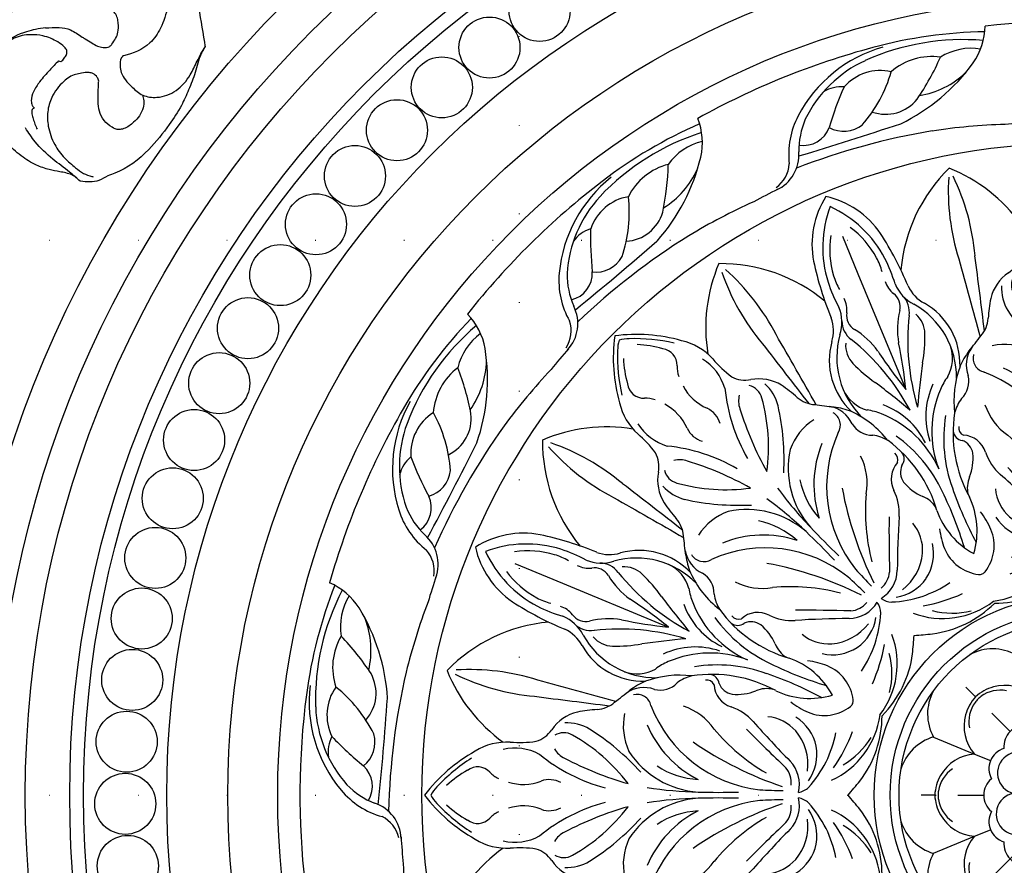
# Model space of a CAD drawing. Units: millimetres. Extents: x 1920 to 9480, y 1895 to 3677.
# Drawn here: x 8030 to 8208, y 2789 to 2941 of the extents above; entities that cross this region are included whole.
import ezdxf
from ezdxf.xclip import XClip

# ---------------------------------------------------------------- set-up
doc = ezdxf.new("R2010")
doc.units = ezdxf.units.MM
doc.header["$XCLIPFRAME"] = 2
doc.linetypes.add('DOT', pattern=[6.35, 0, -6.35])
for name, color, linetype in [('2018-圖筆規範-輪廓線', 8, 'Continuous'), ('A-04.尺寸標註', 4, 'Continuous'), ('H-06.木作(細線)', 8, 'Continuous'), ('H-08.木作(細線)', 8, 'Continuous'), ('格子', 1, 'Continuous')]:
    doc.layers.add(name, color=color, linetype=linetype)
doc.layers.add('logo', color=8, linetype='Continuous', plot=False)
doc.styles.get("Standard").update_dxf_attribs({"font": 'arial.ttf'})
doc.styles.add('新細明體', font='PMingLiU.ttf')
doc.dimstyles.new('6', dxfattribs={"dimtxt": 15, "dimasz": 4.5, "dimexe": 3, "dimexo": 3, "dimgap": 1.8, "dimtad": 2, "dimdec": 0, "dimtxsty": '新細明體', "dimblk": 'ARCHTICK', "dimcen": 5, "dimclrd": 8, "dimclre": 8, "dimclrt": 4, "dimadec": 0, "dimazin": 0, "dimtfac": 1, "dimtdec": 0, "dimtix": 1, "dimtmove": 2, "dimatfit": 3, "dimldrblk": 'OPEN90', "dimfxl": 1.25, "dimlwd": 9, "dimlwe": 9, "dimarcsym": 0})

# ---------------------------------------------------------------- blocks, each defined once
blk = doc.blocks.new('_ArchTick')
at = {"color": 0, "linetype": 'ByBlock', "const_width": 0.15}
blk.add_lwpolyline([(-0.5, -0.5), (0.5, 0.5)], dxfattribs=at)
blk = doc.blocks.new('*D84')
at = {"layer": 'A-04.尺寸標註', "color": 8, "lineweight": 9, "ltscale": 0.6, "transparency": 16777216}
for p in [(8681.76, 3262.94), (7806.34, 2387.53)]:
    blk.add_line(p, (8634.61, 3215.8), dxfattribs=at)
at = {"layer": 'DEFPOINTS', "color": 0, "ltscale": 0.6, "transparency": 16777216}
for p in [(8634.61, 3215.8), (7806.34, 2387.53)]:
    blk.add_point(p, dxfattribs=at)
at = {"layer": 'A-04.尺寸標註', "color": 8, "lineweight": 9, "ltscale": 0.6, "transparency": 16777216, "xscale": 4.5, "yscale": 4.5, "zscale": 4.5}
for p, rotation in [((8634.61, 3215.8), 225.0000000000002), ((7806.34, 2387.53), 45.00000000000025)]:
    blk.add_blockref('_ArchTick', p, dxfattribs=dict(at, rotation=rotation))
at = {"layer": 'A-04.尺寸標註', "color": 4, "ltscale": 0.6, "transparency": 16777216, "insert": (8654.05, 3249.87), "char_height": 15, "attachment_point": 5, "rotation": 45, "style": '新細明體'}
blk.add_mtext('∅1171', dxfattribs=at)
blk = doc.blocks.new('_Open90')
at = {"color": 0, "linetype": 'ByBlock', "lineweight": -2}
for p, q in [((-0.5, 0.5), (0, 0)), ((0, 0), (-1, 0)), ((0, 0), (-0.5, -0.5))]:
    blk.add_line(p, q, dxfattribs=at)
blk = doc.blocks.new('*U30')
at = {"layer": 'H-08.木作(細線)'}
blk.add_circle((0, 0), 5.5, dxfattribs=at)
blk = doc.blocks.new('*U31')
at = {"layer": 'H-08.木作(細線)', "color": 0, "linetype": 'ByBlock', "lineweight": -2, "transparency": 16777216}
for p, rotation in [((91536.34, 81089.72), 30.00000000000001), ((91527.31, 81083.12), 33.75), ((91518.72, 81075.94), 37.49999999999999), ((91510.63, 81068.22), 41.24999999999999), ((91503.05, 81059.98), 45.00000000000002), ((91496.03, 81051.27), 48.75), ((91489.6, 81042.11), 52.50000000000001), ((91483.78, 81032.55), 56.25000000000001), ((91478.59, 81022.64), 59.99999999999999), ((91474.07, 81012.4), 63.75000000000003), ((91470.22, 81001.9), 67.49999999999999), ((91467.07, 80991.16), 71.25000000000001), ((91464.63, 80980.24), 74.99999999999999), ((91462.91, 80969.18), 78.75), ((91461.91, 80958.04), 82.49999999999997), ((91461.65, 80946.85), 86.24999999999999), ((91462.12, 80935.67), 90.00000000000001)]:
    blk.add_blockref('*U30', p, dxfattribs=dict(at, rotation=rotation))
blk = doc.blocks.new('*U28')
at = {"layer": 'H-08.木作(細線)'}
for points in [[(25.95, 11.38, 0.20508), (7.1, 5.79, 0.150833), (2.33, -1.6, 0.150833)], [(22.08, 10.36, 0.173502), (8.07, 4.73, 0.106244), (4.75, -0.26)]]:
    blk.add_lwpolyline(points, format="xyb", dxfattribs=at)
for centre, radius, start, end in [((6.19, -126.3), 139.5, 82.5569, 96.5799), ((-21.82, 12.51), 12.04, 325.2088, 358.8912), ((13.2, -71.39), 84.15, 68.5263, 82.4415), ((23.36, -32.57), 42.96, 62.5756, 91.7027), ((60.04, -38), 62.75, 133.6013, 140.7052), ((13.95, 2.03), 6.1, 62.4648, 98.8973), ((20.62, -0.41), 8.74, 54.7432, 116.1432), ((29.2, -3.89), 11.19, 59.5817, 108.4217), ((-40.43, 26.36), 35.23, 295.9488, 323.9768), ((6.28, 22.06), 24.72, 296.2707, 321.6586), ((2.63, 39.46), 46.64, 303.0835, 313.7268), ((36.55, -4.76), 10.66, 58.5688, 99.1289), ((7.83, 5.08), 4.95, 238.5271, 317.5274), ((15.7, 5.03), 5.36, 217.9881, 286.4607), ((24.56, 6.71), 7.24, 228.1269, 299.1414), ((32.32, 16.22), 15.83, 256.8369, 291.0968), ((-1.89, 1.93), 6.99, 272.4504, 341.6752), ((-2.68, 0.85), 5.58, 282.114, 333.9768), ((-215.23, 562.57), 598.89, 286.6768, 288.5179), ((6.19, -126.3), 121.5, 93.5407, 95.8465), ((0.69, -127.72), 122.74, 99.4021, 111.241), ((-2.92, -114.86), 109.47, 91.71, 98.6414)]:
    blk.add_arc(centre, radius, start, end, dxfattribs=at)
blk = doc.blocks.new('*U29')
at = {"layer": 'H-08.木作(細線)', "color": 0, "linetype": 'ByBlock', "lineweight": -2, "transparency": 16777216}
for p, rotation in [((91578.59, 81062.73), 22.49999999999995), ((91538.95, 81033.34), 44.99999999999996), ((91513.58, 80991.02), 67.49999999999997), ((91506.34, 80942.22), 89.99999999999997), ((91518.33, 80894.35), 112.5)]:
    blk.add_blockref('*U28', p, dxfattribs=dict(at, rotation=rotation))
blk.add_blockref('*U28', (91626.45, 81074.71), dxfattribs=at)
blk = doc.blocks.new('*U32')
at = {"layer": 'H-08.木作(細線)'}
for centre, radius, start, end in [((18.1, 17.57), 29.79, 127.4008, 150.8139), ((-18.1, 17.57), 29.79, 29.1861, 52.5992), ((2.51, 35.14), 5.56, 116.8296, 135.8502), ((-2.51, 35.14), 5.56, 44.1498, 63.1704), ((20.49, 15.59), 32.12, 133.1659, 147.6843), ((-20.49, 15.59), 32.12, 32.3157, 46.8341), ((11.49, 24.85), 18.15, 136.899, 151.6063), ((-11.49, 24.85), 18.15, 28.3937, 43.101), ((1.23, 26.35), 10.8, 147.8587, 182.9504), ((-2.13, 31.66), 2.96, 142.25, 227.3256), ((2.13, 31.66), 2.96, 312.6744, 37.75), ((-1.23, 26.35), 10.8, 357.0496, 32.1413), ((-7.22, 26.05), 4.61, 23.7768, 48.1187), ((7.22, 26.05), 4.61, 131.8813, 156.2232), ((1.03, 25), 9.51, 167.3259, 208.1539), ((-1.03, 25), 9.51, 331.8461, 12.6741), ((-29.77, 24.09), 20.28, 351.5894, 4.8234), ((-11.04, 23.49), 9.1, 339.0204, 16.8544), ((11.04, 23.49), 9.1, 163.1456, 200.9796), ((29.77, 24.09), 20.28, 175.1766, 188.4106), ((-14.59, 22.58), 5.1, 303.3303, 343.4673), ((-31.4, 0.79), 31.09, 14.7086, 39.3706), ((1.62, 18.74), 4.42, 160.3264, 208.2865), ((31.4, 0.79), 31.09, 140.6294, 165.2914), ((-1.62, 18.74), 4.42, 331.7135, 19.6736), ((14.59, 22.58), 5.1, 196.5327, 236.6697), ((-7.28, 11.79), 7.93, 124.656, 166.2119), ((-8.06, 16.15), 3.19, 149.3024, 210.1354), ((-10.51, 14.12), 4.28, 25.9711, 59.3571), ((10.51, 14.12), 4.28, 120.6429, 154.0289), ((8.06, 16.15), 3.19, 329.8646, 30.6976), ((7.28, 11.79), 7.93, 13.7881, 55.344), ((-59.72, -11.88), 59.93, 15.9154, 27.7162), ((59.72, -11.88), 59.93, 152.2838, 164.0846), ((-5, 15.57), 8.03, 177.1842, 210.5241), ((17.76, 30.7), 32.83, 209.4706, 232.8048), ((-17.76, 30.7), 32.83, 307.1952, 330.5294), ((5, 15.57), 8.03, 329.4759, 2.8158), ((14.01, 8.27), 29.49, 169.4306, 176.4212), ((-14.01, 8.27), 29.49, 3.5788, 10.5694), ((26.07, 35.61), 44.99, 212.4129, 227.8512), ((-26.07, 35.61), 44.99, 312.1488, 327.5871), ((-20.75, 10.49), 5.33, 318.8298, 355.9766), ((20.75, 10.49), 5.33, 184.0234, 221.1702), ((-261.34, 196.44), 309.4, 321.5905, 322.2403), ((-12.44, -5.24), 10.65, 64.6925, 102.273), ((12.44, -5.24), 10.65, 77.727, 115.3075), ((261.34, 196.44), 309.4, 217.7597, 218.4095), ((-8.98, -3.4), 12.5, 142.4847, 157.3974), ((-13.96, 1.69), 5.44, 144.4876, 200.5008), ((-15.61, 2.91), 2.54, 164.5164, 257.6791), ((-16.78, -9.23), 16.27, 4.0211, 56.8716), ((16.78, -9.23), 16.27, 123.1284, 175.9789), ((15.61, 2.91), 2.54, 282.3209, 15.4836), ((13.96, 1.69), 5.44, 339.4992, 35.5124), ((8.98, -3.4), 12.5, 22.6026, 37.5153), ((-3.94, -4.74), 17.68, 159.653, 187.1743), ((-24.65, -21.83), 23.82, 6.3181, 69.0968), ((-20.21, -16.86), 19.47, 26.7986, 67.2979), ((-73.51, -9.94), 72.98, 1.4494, 8.6865), ((73.51, -9.94), 72.98, 171.3135, 178.5506), ((24.65, -21.83), 23.82, 110.9032, 173.6819), ((20.21, -16.86), 19.47, 112.7021, 153.2014), ((3.94, -4.74), 17.68, 352.8257, 20.347), ((-23.11, -1.27), 4.19, 313.2968, 14.6784), ((-17.79, -8.89), 14.98, 3.0877, 33.2496), ((17.79, -8.89), 14.98, 146.7504, 176.9123), ((23.11, -1.27), 4.19, 165.3216, 226.7032), ((-14.09, -8.85), 7.64, 143.6101, 165.5829), ((14.09, -8.85), 7.64, 14.4171, 36.3899), ((2.08, -10.59), 23.85, 171.208, 208.7393), ((-5.94, -2.21), 10.58, 197.8399, 235.623), ((5.94, -2.21), 10.58, 304.377, 342.1601), ((-2.08, -10.59), 23.85, 331.2607, 8.792), ((-63.11, -43.84), 64.89, 18.5002, 34.4237), ((-140.76, -11.8), 140.25, 358.5555, 1.5141), ((140.76, -11.8), 140.25, 178.4859, 181.4445), ((63.11, -43.84), 64.89, 145.5763, 161.4998), ((-19.83, -9.96), 1.95, 187.7746, 262.0834), ((-19.28, -9.6), 1.48, 171.9793, 245.5718), ((19.28, -9.6), 1.48, 294.4282, 8.0207), ((19.83, -9.96), 1.95, 277.9166, 352.2254), ((-21.12, -14.66), 2.95, 8.732, 69.8504), ((-20.13, -15.38), 4.44, 17.721, 86.9561), ((-34.92, -38.37), 35.79, 30.2892, 50.0153), ((34.92, -38.37), 35.79, 129.9847, 149.7108), ((20.13, -15.38), 4.44, 93.0439, 162.279), ((21.12, -14.66), 2.95, 110.1496, 171.268), ((-7.21, -11.15), 9.15, 198.3683, 228.709), ((7.21, -11.15), 9.15, 311.291, 341.6317), ((-27.39, -15.1), 9.23, 338.5362, 5.4939), ((27.39, -15.1), 9.23, 174.5061, 201.4638), ((-208.03, -215.9), 279.48, 43.3932, 45.4358), ((208.03, -215.9), 279.48, 134.5642, 136.6068), ((-14.14, -20.46), 5.06, 156.9677, 193.1604), ((-125.7, -145.61), 170.07, 45.3372, 48.6083), ((-130.86, -25.97), 130.06, 1.1392, 2.9804), ((130.86, -25.97), 130.06, 177.0196, 178.8608), ((125.7, -145.61), 170.07, 131.3917, 134.6628), ((14.14, -20.46), 5.06, 346.8396, 23.0323), ((-6.68, -20.02), 7.47, 184.7318, 229.1156), ((6.68, -20.02), 7.47, 310.8844, 355.2682), ((-31.6, -28.2), 14.17, 343.2755, 25.6567), ((31.6, -28.2), 14.17, 154.3433, 196.7245), ((-28.56, -33.91), 14.89, 23.7528, 37.8974), ((-1.93, -20.25), 6.09, 226.1544, 283.6475), ((-2.3, -20.81), 4.06, 229.4295, 276.7272), ((1.93, -20.25), 6.09, 256.3525, 313.8456), ((2.3, -20.81), 4.06, 263.2728, 310.5705), ((28.56, -33.91), 14.89, 142.1026, 156.2472), ((-7.15, -21.43), 8.1, 211.8855, 258.17), ((-5.5, -18.38), 9.49, 230.2117, 276.9702), ((-3.9, -25.61), 3.45, 316.458, 350.5851), ((3.9, -25.61), 3.45, 189.4149, 223.542), ((5.5, -18.38), 9.49, 263.0298, 309.7883), ((7.15, -21.43), 8.1, 281.83, 328.1145), ((-22, -30.83), 7.64, 321.8208, 22.4255), ((-15.02, -13.06), 20.2, 280.7248, 312.3714), ((-7.31, -21.51), 7.99, 259.2267, 306.3097), ((15.02, -13.06), 20.2, 227.6286, 259.2752), ((7.31, -21.51), 7.99, 233.6903, 280.7733), ((22, -30.83), 7.64, 157.5745, 218.1792), ((-16.5, -25.83), 15.17, 277.6623, 335.4501), ((-22.8, -6.44), 31.59, 291.0001, 304.4824), ((16.5, -25.83), 15.17, 204.5499, 262.3377), ((22.8, -6.44), 31.59, 235.5176, 248.9999), ((-17.84, -26.99), 14.34, 301.1845, 329.6362), ((-188.3, 186.07), 290.47, 309.7581, 310.4109), ((188.3, 186.07), 290.47, 229.5891, 230.2419), ((17.84, -26.99), 14.34, 210.3638, 238.8155), ((-17.16, -34.49), 1.59, 294.2434, 317.9208), ((-14.36, -21.81), 19.43, 270.1268, 307.4993), ((14.36, -21.81), 19.43, 232.5007, 269.8732), ((17.16, -34.49), 1.59, 222.0792, 245.7566)]:
    blk.add_arc(centre, radius, start, end, dxfattribs=at)
blk = doc.blocks.new('*U23')
at = {"layer": 'H-08.木作(細線)', "color": 0, "linetype": 'ByBlock', "lineweight": -2, "transparency": 16777216}
blk.add_blockref('*U32', (91632.64, 81024.22), dxfattribs=at)
for p, rotation in [((91579.04, 81002.01), 45.00000000000001), ((91556.84, 80948.41), 90), ((91579.04, 80894.81), 135)]:
    blk.add_blockref('*U32', p, dxfattribs=dict(at, rotation=rotation))
blk = doc.blocks.new('*U24')
at = {"layer": 'H-08.木作(細線)'}
for centre, radius, start, end in [((-2.13, -1.69), 8.71, 107.0883, 163.5492), ((2.13, -1.69), 8.71, 16.4508, 72.9117), ((0.48, -7.7), 8.26, 93.3438, 119.1989), ((-0.48, -7.7), 8.26, 60.8011, 86.6562), ((0.23, -7.15), 7.66, 119.5756, 176.1043), ((0.26, -6.11), 6.09, 99.8051, 145.2407), ((-0.17, -3.97), 3.9, 87.5231, 98.9109), ((0.17, -3.97), 3.9, 81.0891, 92.4769), ((-0.26, -6.11), 6.09, 34.7593, 80.1949), ((-0.23, -7.15), 7.66, 3.8957, 60.4244)]:
    blk.add_arc(centre, radius, start, end, dxfattribs=at)
blk = doc.blocks.new('*U25')
at = {"layer": 'H-08.木作(細線)', "color": 0, "linetype": 'ByBlock', "lineweight": -2, "transparency": 16777216}
blk.add_blockref('*U24', (91632.64, 80972.93), dxfattribs=at)
for p, rotation in [((91615.3, 80965.75), 45.00000000000001), ((91649.98, 80965.75), 315), ((91608.12, 80948.41), 90), ((91657.16, 80948.41), 270.0000000000001), ((91615.3, 80931.07), 135), ((91649.98, 80931.07), 225), ((91632.64, 80923.89), 180)]:
    blk.add_blockref('*U24', p, dxfattribs=dict(at, rotation=rotation))
blk = doc.blocks.new('*U26')
at = {"layer": 'H-08.木作(細線)'}
blk.add_lwpolyline([(-9.33, 24.5), (-6.52, 17.69), (2.12, -3.16)], dxfattribs=at)
for centre, radius, start, end in [((1.32, 22.97), 16.13, 147.5472, 190.7608), ((-15.79, 15.88), 16.13, 34.2392, 77.4528), ((8.18, 22.45), 21.04, 159.5531, 197.257), ((-20.27, 10.66), 21.04, 27.743, 65.4469), ((-17.64, 12.78), 16.44, 28.2464, 53.732), ((-52.85, -7.56), 59.98, 22.6176, 32.8355), ((4.83, 22.09), 16.44, 171.268, 196.7536), ((44.11, 32.6), 59.98, 192.1645, 202.3824), ((-12.45, 15.5), 10.58, 13.9133, 28.5976), ((-23.97, 8.92), 25.12, 16.0895, 27.3541), ((12.03, 23.83), 25.12, 197.6459, 208.9105), ((-0.77, 20.34), 10.58, 196.4024, 211.0867), ((2.7, 17.69), 4.53, 197.5446, 231.6274), ((6.78, 18.6), 7.15, 202.4013, 243.1623), ((8.54, 18.27), 6.63, 204.6371, 242.3679), ((-13.03, 11.17), 4.53, 353.3726, 27.4554), ((-1.86, 11.74), 2.97, 346.8141, 53.8714), ((-1.34, 10.84), 4.09, 350.9154, 45.3148), ((-16.56, 8.93), 7.15, 341.8377, 22.5987), ((-5.59, 10.19), 2.97, 171.1286, 238.1859), ((15.09, 7.61), 14.48, 166.2128, 189.2427), ((-3.81, -0.9), 15.05, 359.1818, 60.7139), ((-0.82, 1.36), 12.7, 358.2488, 60.3518), ((-17.56, 7.46), 6.63, 342.6321, 20.3629), ((-5.33, 9.19), 4.09, 179.6852, 234.0846), ((44.21, 5.7), 41.75, 173.8155, 196.7343), ((0.79, 6.8), 4.76, 1.4685, 49.2031), ((-14.66, -4.71), 14.48, 35.7573, 58.7872), ((1.01, 2.12), 12.7, 164.6482, 226.7512), ((4.72, 2.63), 15.05, 164.2861, 225.8182), ((-33.9, -26.66), 41.75, 28.2657, 51.1845), ((-22.94, 6.51), 28.5, 350.1412, 0.837), ((-3.98, 4.83), 4.76, 175.7969, 223.5315), ((65.48, 48.28), 81.61, 213.0724, 219.0787), ((-79.05, -11.58), 81.61, 5.9213, 11.9276), ((3.74, 2.48), 6.79, 330.8859, 19.5272), ((13.01, 21.4), 28.5, 224.163, 234.8588), ((168.69, -21.09), 165.13, 172.0911, 174.8696), ((17.62, -6.89), 10, 142.6221, 158.0191), ((-3.02, -0.32), 6.79, 205.4728, 254.1141), ((-102.98, -133.62), 165.13, 50.1304, 52.9089), ((19.36, -7.99), 13.65, 154.9185, 198.9836), ((25.71, -10.67), 18.93, 156.5689, 200.9329), ((-6.2, -16.75), 10, 66.9809, 82.3779), ((-6.64, -18.76), 13.65, 26.0164, 70.0815), ((-9.25, -25.15), 18.93, 24.0671, 68.4311), ((34.64, -12.03), 25.7, 170.6175, 200.1316), ((-14.6, -32.42), 25.7, 24.8684, 54.3825), ((70.86, -0.43), 63.72, 198.7115, 208.4001), ((-48.41, -49.83), 63.72, 16.5999, 26.2885)]:
    blk.add_arc(centre, radius, start, end, dxfattribs=at)
blk = doc.blocks.new('*U27')
at = {"layer": 'H-08.木作(細線)', "color": 0, "linetype": 'ByBlock', "lineweight": -2, "transparency": 16777216}
blk.add_blockref('*U26', (91600.25, 81024.65), dxfattribs=at)
at = {"layer": 'H-08.木作(細線)', "color": 0, "linetype": 'ByBlock', "lineweight": -2, "transparency": 16777216, "rotation": 45.00000000000003}
blk.add_blockref('*U26', (91555.83, 80979.42), dxfattribs=at)
blk = doc.blocks.new('*U33')
at = {"layer": 'H-08.木作(細線)'}
for centre, radius, start, end in [((36.02, 0.32), 29.37, 134.3584, 174.7639), ((4.55, -5.94), 29.37, 35.6762, 68.1416), ((56.08, 17.26), 40.76, 176.5622, 197.5612), ((-20.47, 2.03), 40.76, 4.9388, 25.9378), ((-5189.83, -663.87), 5252.79, 7.17296, 7.32164), ((0.97, -7.42), 29.37, 156.8584, 189.3238), ((-25.71, -25.25), 29.37, 50.2361, 90.6416), ((5086.77, 1380.27), 5252.79, 195.17836, 195.33729), ((13.02, 15.91), 40.76, 199.0622, 220.0612), ((-51.88, -27.46), 40.76, 27.4388, 48.4378), ((-4572.91, -2620.9), 5252.79, 29.66271, 29.82164), ((4139.17, 3200.33), 5252.79, 217.67836, 217.82704)]:
    blk.add_arc(centre, radius, start, end, dxfattribs=at)
blk = doc.blocks.new('*U34')
at = {"layer": 'H-08.木作(細線)', "color": 0, "linetype": 'ByBlock', "lineweight": -2, "transparency": 16777216}
blk.add_blockref('*U33', (91594.69, 81040.07), dxfattribs=at)
for p, rotation in [((91540.99, 80986.38), 45), ((91540.98, 80910.46), 90.00000000000001)]:
    blk.add_blockref('*U33', p, dxfattribs=dict(at, rotation=rotation))
blk = doc.blocks.new('GR-210401')
at = {"layer": 'H-08.木作(細線)'}
for points in [[(-17.73, 17.73), (-19.44, 19.44)], [(-14.79, 14.79), (-11.49, 11.49)], [(-25.29, 10.48), (-17.89, 7.41)], [(-17.89, 7.41), (-15.01, 6.22)], [(-25.07, 0), (-27.49, 0)], [(-20.92, 0), (-16.25, 0)], [(-17.89, -7.41), (-15.01, -6.22)], [(-25.29, -10.48), (-17.89, -7.41)], [(-14.79, -14.79), (-11.49, -11.49)]]:
    blk.add_lwpolyline(points, dxfattribs=at)
for radius in [201.5, 194.5, 189, 181, 178.5, 163.5, 152.5, 143.5, 117.5, 36, 33.1, 31.5]:
    blk.add_circle((0, 0), radius, dxfattribs=at)
for centre, radius, start, end in [((-8.78, 8.78), 3.83, 84.5607, 185.4393), ((-11.47, 4.75), 3.83, 107.0607, 207.9393), ((-10, 3.98), 3.76, 59.7785, 256.7913), ((-12.42, 0), 3.83, 129.5607, 230.4393), ((-10.22, -3.38), 3.76, 99.7785, 296.7913), ((-11.47, -4.75), 3.83, 152.0607, 252.9393), ((-8.78, -8.78), 3.83, 174.5607, 275.4393)]:
    blk.add_arc(centre, radius, start, end, dxfattribs=at)
for name in ['*U31', '*U29', '*U34', '*U23', '*U27', '*U25']:
    blk.add_blockref(name, (-91632.64, -80948.41), dxfattribs=at)
blk = doc.blocks.new('logo')
at = {"layer": 'logo'}
h = blk.add_hatch(color=256, dxfattribs=at)
edge = h.paths.add_edge_path()
edge.add_ellipse((0, 1), major_axis=(0.323, 0.566), ratio=0.659111, start_angle=263.85756, end_angle=429.82505)
edge.add_arc((0, 1), 0.399, 258.99674, 261.058)
edge.add_ellipse((0, 1), major_axis=(0.314, 0.551), ratio=0.659838, start_angle=263.24299, end_angle=428.51951, ccw=False)
edge.add_arc((0, 0), 0.0433, 263.99618, 282.4455)
edge = h.paths.add_edge_path()
edge.add_ellipse((0, 1), major_axis=(0.314, 0.551), ratio=0.659838, start_angle=70.27444, end_angle=262.83939, ccw=False)
edge.add_arc((0, 1), 0.237, 245.23231, 248.25565, ccw=False)
edge.add_ellipse((0, 1), major_axis=(0.323, 0.566), ratio=0.659111, start_angle=71.19986, end_angle=263.58748)
edge.add_arc((0, 0), 0.0389, 266.46583, 288.3928, ccw=False)
edge = h.paths.add_edge_path(flags=17)
edge.add_line((0, 1), (0, 1))
edge.add_arc((0, 1), 0.399, 261.058, 296.46993, ccw=False)
edge.add_ellipse((0, 1), major_axis=(0.314, 0.551), ratio=0.659838, start_angle=68.51951, end_angle=70.27444)
edge.add_arc((0, 1), 0.237, 248.25565, 287.73285)
edge.add_arc((0, 1), 0.155, 119.27349, 139.70057)
edge.add_arc((0, 1), 0.526, 137.2638, 146.32964)
edge.add_arc((1, 0), 0.794, 150.49544, 153.13315)
edge.add_arc((0, 0), 0.799, 100.81859, 103.20768, ccw=False)
edge.add_arc((0, 1), 0.325, 138.92308, 148.89478, ccw=False)
edge.add_arc((1, 0), 0.758, 124.46569, 138.40018, ccw=False)
edge = h.paths.add_edge_path()
edge.add_arc((0, 1), 0.237, 233.35956, 245.23231)
edge.add_ellipse((0, 1), major_axis=(0.323, 0.566), ratio=0.659111, start_angle=69.82505, end_angle=71.19986, ccw=False)
edge.add_arc((0, 1), 0.399, 251.19228, 258.99674, ccw=False)
h.paths.add_polyline_path([(0, 1, -0.021859), (0, 1, -0.004955), (0, 1, 0.012967), (0, 1, 0.223317), (0, 1, 0.425243), (0, 1, 0.393247), (0, 1, -0.084558), (0, 1, 0.019194), (0, 1, 0.004726), (0, 1, 0.021148), (0, 1, -0.080721), (0, 1, -0.104113), (0, 1, -0.094873), (0, 1, -0.207877), (0, 1, -0.223034), (0, 1, -0.16869)], flags=17)
h.paths.add_polyline_path([(0, 1, 0.088592), (0, 1, 0.140724), (0, 1, -0.012272), (0, 1, -0.041532), (0, 1, 0.005558), (0, 1, -0.187874)], flags=17)
h.paths.add_polyline_path([(0, 1, 0.011592), (0, 1, 0.056884), (0, 1, -0.271208), (0, 1, -0.679677), (0, 1, -0.290071), (0, 1, -0.103922), (0, 1, 0.053349), (0, 1, -0.004508), (0, 1, 0.220604), (0, 1, -0.015501), (0, 1, 0.008768), (0, 1, 0.029539), (0, 1, 1.009367)], flags=17)
h.paths.add_polyline_path([(0, 1, -0.008928), (0, 1, -0.347678), (0, 1, 0.00727), (0, 1, -0.035606), (0, 1, 0.01139), (0, 1, 0.012101), (0, 1, 0.461639)], flags=17)
h.paths.add_polyline_path([(0, 1, 0.433181), (0, 1, 0.04486), (0, 1, -0.026783), (0, 1, -0.142026), (0, 1, -0.307429), (0, 1, -0.953401), (0, 1, 0.069613), (0, 1, 0.042891), (0, 1, -0.067719), (0, 1, 0.893379)], flags=17)
h.paths.add_polyline_path([(0, 1, -0.009243), (0, 1, -0.026651), (0, 1, 0.013684), (0, 1, 0.174326), (0, 1, 0.391287), (0, 1, 0.210555), (0, 1), (0, 1, 0.001326), (0, 1, -0.005065), (0, 1, -0.027528), (0, 1, -0.195292), (0, 1, -0.659298)], flags=17)
h.paths.add_polyline_path([(0, 1, 0.023127), (0, 1, 0.184672), (0, 1, 0.098355), (0, 1, -0.009788), (0, 1, -0.240413)], flags=17)
h.paths.add_polyline_path([(0, 1, -0.002039), (0, 1, 0.07599), (0, 1, 0.108431), (0, 1, -0.004552), (0, 1, -0.028332), (0, 1, -0.123708)], flags=17)
h.paths.add_polyline_path([(0, 1, -0.55173), (0, 1, -0.18979), (0, 1, -0.013881), (0, 1, 0.011039), (0, 1, 0.022162), (0, 1, -0.010966), (0, 1, -0.001761), (0, 1, 0.034744), (0, 1, 0.086103), (0, 1, 0.506659), (0, 1, 0.355205), (0, 1, 0.093422), (0, 1, 0.017263), (0, 1, -0.31391)], flags=17)
h.paths.add_polyline_path([(0, 1, -0.009702), (0, 1, -0.004936), (0, 1, -0.035369), (0, 1, -0.002587), (0, 1, 0.014405), (0, 1, -0.020509)], flags=17)
h.paths.add_polyline_path([(0, 1, -0.007857), (0, 1, 0.009702), (0, 1, 0.020509), (0, 1, 0.000681), (0, 1, -0.002588), (0, 0, -0.013713), (0, 1, -0.01198)], flags=17)
h.paths.add_polyline_path([(0, 0, -0.036579), (0, 1, 0.01198), (0, 1, 0.013411), (0, 0, 0.001089), (0, 0, 0.015933), (0, 0, -0.190203), (0, 0, -0.266161), (0, 0, -0.207317), (0, 0, -0.064593), (0, 0, -0.001017), (0, 1, -0.000681), (0, 1, 0.152538), (0, 0, 0.230241), (0, 0, 0.234095), (0, 0, 0.172717), (0, 0, 0.028132), (0, 0, -0.014352), (0, 0, 0.062016), (0, 0, 0.349487), (0, 0, 0.392407), (0, 1, 0.130108), (0, 1, 0.001865), (0, 1, -0.054721), (0, 1, 0.014593), (0, 1, 0.007857), (0, 1, -0.01108), (0, 1, -0.100678), (0, 1, -0.349203), (0, 1, -0.402437), (0, 0, -0.009974), (0, 0, 0.613372), (0, 0, 0.175713), (0, 0, -0.002484), (0, 0, -0.463644), (0, 0, -0.513768), (0, 0, -0.075052), (0, 0, 0.007944)], flags=17)
h.paths.add_polyline_path([(0, 0, -0.062016), (0, 0, -0.007786), (0, 0, 0.027572), (0, 0, 0.0582), (0, 0, 0.26466), (0, 0, 0.315327), (0, 0, -0.025867), (0, 0, -0.380363), (0, 0, -0.153954), (0, 0, -0.090831)], flags=17)
h.paths.add_polyline_path([(0, 0, 0.336432), (0, 0, 0.025867), (0, 0, 0.026394), (0, 0, -0.025927), (0, 0, -0.173285), (0, 0, -0.685315), (0, 0, -0.491027), (0, 0, -0.040547), (0, 0, 0.025927), (0, 0, 0.139653), (0, 0, 1.004843)], flags=17)
h.paths.add_polyline_path([(0, 1, 0.143839), (0, 1, 0.069213), (0, 1, -0.088592), (0, 1, 0.404636)], flags=17)
h.paths.add_polyline_path([(0, 1, -0.01627), (0, 1, -0.069213), (0, 1, 0.037626), (0, 1, -0.082213), (0, 1, 0.004306), (0, 1, 0.008989), (0, 1, -0.006474), (0, 1, -0.136946), (0, 1, 0.054668)], flags=17)
for points in [[(0, 1, 0.019194), (0, 1, 0.004726), (0, 1, -0.044587), (0, 1, -0.07623), (0, 1, -0.235864), (0, 1, -0.450297), (0, 1, -0.16869), (0, 1, -0.021859), (0, 1, -0.004955), (0, 1, 0.012967), (0, 1, 0.223317), (0, 1, 0.425243), (0, 1, 0.393247), (0, 1, -0.084558)], [(0, 1, -0.206522), (0, 1, 0.207877), (0, 1, 0.024305), (0, 1, -0.043373)], [(0, 1, -0.011039), (0, 1, -0.017263), (0, 1, 0.004552), (0, 1, 0.002587), (0, 1, 0.035369)]]:
    blk.add_hatch(color=256, dxfattribs=at).paths.add_polyline_path(points)
h = blk.add_hatch(color=256, dxfattribs=at)
h.paths.add_polyline_path([(0, 1, 0.041532), (0, 1, 0.012272), (0, 1, 0.004508), (0, 1, -0.053349), (0, 1, -0.056884), (0, 1, 0.008928)])
h.paths.add_polyline_path([(0, 1, -0.008989), (0, 1, 0.010425), (0, 1, 0.004955), (0, 1, -0.019194)])
h.paths.add_polyline_path([(0, 1, 0.136946), (0, 1, -0.008768), (0, 1, 0.015501)])
h.paths.add_polyline_path([(0, 1, 0.026783), (0, 1, 0.026651), (0, 1, -0.023127), (0, 1, -0.042891)])
h.paths.add_polyline_path([(0, 1, -0.01139), (0, 1, -0.098355), (0, 1, 0.027528), (0, 1, 0.005065), (0, 1, 0.002039)])
h = blk.add_hatch(color=256, dxfattribs=at)
edge = h.paths.add_edge_path()
edge.add_ellipse((0, 1), major_axis=(0.314, 0.551), ratio=0.659838, start_angle=68.51951, end_angle=70.27444, ccw=False)
edge.add_arc((0, 1), 0.399, 258.99674, 261.058, ccw=False)
edge.add_ellipse((0, 1), major_axis=(0.323, 0.566), ratio=0.659111, start_angle=69.82505, end_angle=71.19986)
edge.add_arc((0, 1), 0.237, 245.23231, 248.25565)
blk.add_line((0, 1), (0, 1), dxfattribs=at)
blk.add_line((0, 1), (0, 1), dxfattribs=at)
at = {"layer": 'logo', "lineweight": 0}
blk.add_line((0, 1), (0, 1), dxfattribs=at)
blk.add_line((0, 1), (0, 1), dxfattribs=at)
at = {"layer": 'logo'}
for points in [[(0, 1, 0.200172), (0, 1, -0.066965)], [(0, 1, 0.002733), (0, 1)], [(0, 1, 0.060876), (0, 1, 0.137716), (0, 1, -0.393247), (0, 1, 79.578459)], [(0, 1, -0.425243), (0, 1, -0.223317), (0, 1, -0.027703), (0, 1, 0.082213), (0, 1, -0.037626), (0, 1, -0.143839), (0, 1, -0.872775)], [(0, 1, 0.089367), (0, 1, 0.028397)], [(0, 1, 0.039578), (0, 1, 0.021193), (0, 1, 0.700396)], [(0, 1, 0.021148), (0, 1, 0.658186)], [(0, 1, -0.434531), (0, 1, -0.16869), (0, 1, 0.909183)], [(0, 1, -0.056349), (0, 1, 0.070229), (0, 1, 0.769245)], [(0, 1, -0.105013), (0, 1, 0.404636), (0, 1, 1.743742)], [(0, 1, 0.216717), (0, 1, 0.638327)], [(0, 1, -0.329321), (0, 1, -0.679677), (0, 1, 0.415871)], [(0, 1, -0.290071), (0, 1, -0.539799), (0, 1, 0.00727), (0, 1, -1.51475)], [(0, 1, 0.187874), (0, 1, 0.783226)], [(0, 1, -0.026083), (0, 1, -1.009367), (0, 1, 0.624773)], [(0, 1, -0.416943), (0, 1, 0.828532)], [(0, 1, -0.513007), (0, 1, -1.702754)], [(0, 1, -0.015466), (0, 1, 0.608014)], [(0, 1, -0.338614), (0, 1, -0.659298), (0, 1, -0.100316), (0, 1, 0.893379), (0, 1, 0.433181), (0, 1, 0.289299), (0, 1, 0.081086), (0, 1, -0.684784)], [(0, 1, -0.210555), (0, 1, -0.391287), (0, 1, -0.174326), (0, 1, -0.110406), (0, 1, 0.953401), (0, 1)], [(0, 1, 0.307429), (0, 1, 0.446432), (0, 1, 0.145269), (0, 1, -0.214979)], [(0, 1, 0.059536), (0, 1, 0.18979), (0, 1, 0.55173), (0, 1, 0.38162), (0, 0, -0.007944), (0, 0, -0.007944)], [(0, 0, -0.035926), (0, 0, -0.172717), (0, 0, -0.234095), (0, 0, -0.230241), (0, 0, -0.17359), (0, 1)], [(0, 1, 0.111049), (0, 1, 0.147976), (0, 1, 0.393525)], [(0, 1, 0.086103), (0, 1, 0.506659), (0, 1, 0.355205), (0, 1, 0.113269), (0, 1, 0.583131)], [(0, 1, 0.016972), (0, 0, -0.190203), (0, 0, -0.266161), (0, 0, -0.290937), (0, 1, 0.211969)], [(0, 1, -0.035274), (0, 1, -0.003626), (0, 1, 0.389489)], [(0, 1, -0.130108), (0, 1, -0.392407), (0, 0, -0.420619), (0, 0, -0.420619)], [(0, 1, -0.023063), (0, 1, -0.100678), (0, 1, -0.349203), (0, 1, -0.402437), (0, 0, -0.247136)], [(0, 0, -0.175713), (0, 0, -0.613372), (0, 0)], [(0, 1, 0.241802), (0, 1, 0.575938)], [(0, 0, 0.009974), (0, 0, 0.009974)], [(0, 0, 0.090831), (0, 0, 0.169704), (0, 0)], [(0, 0, 0.513768), (0, 0, 0.463644), (0, 0, 0.463644)], [(0, 0, -0.075052), (0, 0)], [(0, 0, -0.166662), (0, 0, -0.70739)]]:
    blk.add_lwpolyline(points, format="xyb", dxfattribs=at)
at = {"layer": 'logo', "lineweight": 0}
for centre, radius, start, end in [((0, 1), 0.0345, 330.44396, 85.99132), ((0, 1), 0.227, 292.23667, 335.222), ((0, 1), 0.581, 283.4362, 286.61732), ((0, 1), 0.187, 179.54831, 182.07819), ((0, 1), 0.256, 281.55387, 286.63221), ((0, 0), 0.406, 108.69584, 111.20893), ((3, -4), 5.41, 114.07039, 114.474), ((0, 1), 0.256, 299.16087, 307.12047), ((0, 1), 0.262, 310.20086, 329.88565), ((0, 1), 0.0613, 327.27994, 74.75788), ((0, 1), 0.137, 82.22764, 160.44886), ((0, 1), 0.581, 279.48024, 283.4362), ((0, 1), 0.187, 109.83802, 179.54831), ((0, 1), 0.136, 244.37576, 335.62597), ((0, 1), 0.0627, 337.30852, 63.01001), ((0, 0), 0.103, 81.5328, 111.18472), ((3, -4), 5.41, 113.64287, 114.07039), ((0, 1), 0.256, 286.63221, 299.16087), ((0, 0), 0.406, 111.20893, 114.55321), ((0, 1), 0.187, 183.20941, 185.00998), ((0, 0), 0.577, 112.99817, 115.53742), ((0, 0), 0.29, 94.03737, 117.03352), ((0, 1), 0.0267, 8.50985, 85.50725), ((0, 1), 0.111, 267.17501, 354.86171), ((0, 0), 0.0251, 327.19937, 93.29452), ((0, 0), 0.0241, 86.75602, 126.61951), ((-1, 0), 1.36, 4.22664, 4.79591), ((-1, 0), 1.36, 3.67682, 5.49741), ((0, 1), 0.187, 185.00998, 193.38953), ((0, 0), 0.577, 115.53742, 118.28294), ((0, 0), 0.281, 122.37402, 125.44738), ((0, 0), 0.273, 124.97613, 186.87898), ((0, 0), 0.545, 7.54291, 8.14878), ((1, 1), 0.32, 186.78971, 186.94575), ((0, 0), 0.329, 122.09656, 156.78822), ((0, 2), 0.875, 285.31087, 288.86325), ((0, 0), 0.462, 102.25666, 104.26615), ((0, 1), 0.131, 121.80363, 128.57159), ((0, 1), 0.101, 147.82947, 328.89781), ((-1, 1), 0.874, 336.95897, 339.61543), ((0, 1), 0.114, 23.28519, 36.30794), ((0, 1), 0.116, 281.76526, 342.46144), ((0, 1), 0.0664, 143.30478, 280.11702), ((0, 1), 0.11, 60.18609, 124.88983), ((0, 1), 0.114, 36.30794, 60.04003), ((0, 1), 0.116, 342.46144, 354.67645), ((0, 1), 0.286, 163.36783, 164.40097), ((0, 1), 0.131, 40.85046, 90.61205), ((0, 1), 0.13, 31.69606, 41.20895), ((0, 1), 0.131, 38.03812, 40.85046), ((0, 1), 0.286, 163.36783, 164.40097), ((0, 1), 0.116, 342.46144, 354.67645), ((0, 1), 0.114, 23.28519, 36.30794), ((-1, 1), 0.874, 339.61543, 341.66153), ((-1, 1), 0.874, 339.61543, 341.66153), ((0, 1), 0.114, 306.5995, 23.28519), ((2, -3), 4.02, 115.89936, 117.56561), ((0, 1), 0.0383, 297.535, 305.69187), ((0, 1), 0.211, 240.93811, 243.54842), ((-1, 2), 1.97, 292.29143, 295.06453), ((0, 1), 0.13, 292.57645, 31.69606), ((-1, 2), 1.97, 291.82411, 292.29143), ((0, 1), 0.155, 239.21941, 256.60152), ((0, 1), 0.321, 258.87005, 283.6239), ((1, 1), 0.32, 182.44531, 183.48862), ((0, 1), 0.581, 272.98878, 279.48024), ((0, 1), 0.211, 243.54842, 271.75689), ((0, 0), 0.406, 114.55321, 116.77663), ((0, 1), 0.187, 182.07819, 183.20941), ((0, 1), 0.256, 273.45121, 281.55387), ((0, 1), 0.321, 283.6239, 284.21674), ((1, 1), 0.32, 183.48862, 186.78971), ((0, 0), 0.329, 117.39682, 122.09656), ((0, 1), 0.0622, 70.67896, 164.3644), ((0, 1), 0.064, 167.09192, 177.36611), ((0, 0), 0.117, 96.28097, 102.41777), ((0, 1), 0.0419, 133.7672, 166.10091), ((0, 1), 0.0367, 83.49639, 151.85224), ((0, 1), 0.0217, 251.39684, 65.93064), ((0, 0), 0.117, 80.35254, 96.28097), ((0, 1), 0.0419, 166.10091, 175.92485), ((0, 0), 0.123, 80.82279, 96.31926), ((0, 1), 0.0353, 243.92629, 51.03406), ((0, 0), 0.123, 96.31926, 101.61865), ((0, 1), 0.064, 183.47272, 225.32498), ((0, 1), 0.0383, 275.06594, 297.535), ((0, 1), 0.211, 238.69501, 240.93811), ((0, 1), 0.0419, 175.92485, 229.9973), ((0, 0), 0.117, 96.28097, 102.41777), ((0, 1), 0.064, 177.36611, 183.47272), ((0, 0), 0.123, 96.31926, 101.61865), ((0, 1), 0.0419, 166.10091, 175.92485), ((0, 1), 0.064, 177.36611, 183.47272), ((0, 0), 0.117, 102.41777, 105.55365), ((0, 1), 0.0386, 98.60463, 138.15974), ((0, 1), 0.027, 151.64247, 237.12153), ((0, 1), 0.0459, 234.58586, 282.14672), ((-1, 2), 1.97, 291.5203, 291.82411), ((0, 1), 0.155, 238.05855, 239.21941), ((0, 1), 0.064, 225.32498, 231.63237), ((0, 1), 0.0383, 230.86464, 275.06594), ((0, 1), 0.0177, 105.75255, 239.33976), ((0, 0), 0.123, 101.61865, 103.73682), ((0, 1), 0.226, 95.64848, 115.89946), ((0, 1), 0.286, 131.32661, 163.36783), ((0, 1), 0.131, 38.03812, 40.85046), ((0, 1), 0.13, 31.69606, 41.20895), ((-1, 1), 0.874, 341.66153, 342.93543), ((0, 1), 0.291, 117.43284, 159.99428), ((0, 1), 0.101, 81.24388, 113.98479), ((0, 1), 0.286, 115.48938, 131.32661), ((0, 1), 0.226, 95.64848, 115.89946), ((0, 1), 0.0392, 258.55019, 346.67021), ((0, 1), 0.226, 115.89946, 119.62788), ((0, 1), 0.286, 115.48938, 131.32661), ((1, 0), 0.935, 112.64858, 121.26776), ((0, 1), 0.618, 283.27444, 302.07394), ((0, 0), 0.799, 99.8317, 100.81859), ((0, 1), 0.325, 148.89478, 150.95476), ((0, 0), 0.462, 104.26615, 105.74977), ((0, 1), 0.131, 90.61205, 121.80363), ((0, 2), 0.875, 288.86325, 301.37978), ((0, 0), 0.799, 100.81859, 103.20768), ((1, 0), 0.794, 153.13315, 154.26871), ((0, 0), 0.462, 105.74977, 110.14825), ((0, 1), 0.325, 148.89478, 150.95476), ((0, 0), 0.462, 105.74977, 110.14825), ((1, 0), 0.794, 154.26871, 155.35183), ((-1, 1), 0.5, 339.92958, 350.14136), ((0, 1), 0.225, 324.21419, 341.65106), ((0, 1), 0.111, 272.2715, 325.35734), ((0, 1), 0.0336, 149.76878, 246.73644), ((0, 1), 0.292, 119.85227, 158.15261), ((0, 0), 0.462, 110.14825, 115.15718), ((1, 0), 0.794, 153.13315, 154.26871), ((0, 0), 0.799, 103.20768, 106.17924), ((0, 1), 0.28, 114.73617, 165.0904), ((0, 1), 0.0374, 171.83477, 263.98385), ((0, 1), 0.146, 267.58444, 353.45274), ((0, 1), 0.325, 150.95476, 170.28805), ((1, 0), 0.758, 124.46569, 138.40018), ((0, 1), 0.399, 251.19228, 296.46993), ((0, 1), 0.155, 119.27349, 139.70057), ((0, 1), 0.526, 137.2638, 146.32964), ((1, 0), 0.794, 150.49544, 153.13315), ((0, 0), 0.799, 100.81859, 103.20768), ((0, 1), 0.325, 138.92308, 148.89478), ((0, 0), 0.113, 165.27667, 167.5624), ((0, 0), 0.0148, 48.98775, 148.48579), ((0, 0), 0.016, 301.30373, 50.07426), ((0, 1), 0.0724, 235.2903, 252.45866), ((0, 0), 0.166, 155.20302, 207.06659), ((1, 0), 0.32, 175.94934, 185.55578), ((0, 1), 0.136, 244.37576, 258.57062), ((1, 0), 0.32, 175.94934, 185.55578), ((0, 0), 0.038, 179.29215, 192.61564), ((0, 0), 0.142, 192.91541, 252.21146), ((0, 0), 0.106, 252.02832, 322.0343), ((0, 0), 0.104, 219.3152, 312.34946), ((0, 0), 0.143, 189.15546, 227.68181), ((0, 0), 0.0389, 177.69163, 252.06991), ((0, 0), 0.0248, 345.86404, 166.41764), ((0, 0), 0.0433, 213.0653, 252.38889), ((0, 0), 0.0192, 85.25049, 222.94417), ((0, 0), 0.0263, 331.25062, 75.8597), ((0, 0), 0.0917, 317.73654, 327.02424), ((0, 0), 0.0433, 252.38889, 295.424), ((0, 0), 0.0389, 252.06991, 306.69195)]:
    blk.add_arc(centre, radius, start, end, dxfattribs=at)
at = {"layer": 'logo'}
for major_axis, ratio in [((0.314, 0.551), 0.659838), ((0.323, 0.566), 0.659111)]:
    blk.add_ellipse((0, 1), major_axis=major_axis, ratio=ratio, dxfattribs=at)
at = {"layer": 'logo', "insert": (0, 0), "char_height": 0.0564, "width": 0.764, "attachment_point": 1}
blk.add_mtext('{\\fVerdana|b0|i1|c0|p34;GOODWARE}', dxfattribs=at)
blk = doc.blocks.new('SE-21220L')
at = {"layer": '2018-圖筆規範-輪廓線'}
blk.add_open_spline([(-35.23, 181.33), (-35.34, 181.46), (-35.56, 181.78), (-35.78, 182.1), (-35.87, 182.23), (-36.15, 182.36), (-36.9, 182.72), (-38.2, 183.4), (-39.74, 184.39), (-41.33, 185.57), (-43.09, 187.2), (-44.81, 189.46), (-46.38, 192.25), (-47.18, 194.72), (-47.24, 196.17), (-47.25, 196.58), (-47.23, 198.11), (-47.21, 199.96), (-47.04, 202), (-46.73, 202.86), (-46.42, 204.11), (-45.66, 205.82), (-44.4, 207.9), (-42.92, 209.31), (-41.04, 210.69), (-39.01, 211.73), (-36.64, 212.88), (-34.73, 213.57), (-32.9, 213.95), (-31.02, 213.84), (-29.64, 213.51), (-29, 213.35), (-28.51, 213.31), (-26.89, 213.18), (-24.15, 211.68), (-21.67, 209.55), (-19.83, 207.19), (-18.65, 204.81), (-17.99, 201.26), (-18.31, 197.65), (-19.52, 195.56), (-19.88, 194.94), (-19.46, 194.75), (-18.4, 194.27), (-15.83, 194.26), (-9.47, 194.76), (-4.39, 197.5), (-0.52, 199.58), (-0.58, 200.28), (-0.73, 202.05), (-0.46, 203.81), (-0.29, 204.87), (-0.24, 205.72), (-0.12, 207.87), (0.87, 210.42), (2.49, 212.94), (4.48, 214.76), (7.23, 215.69), (9.68, 215.74), (12.07, 215.38), (13.65, 213.89), (14.25, 212.78), (14.46, 212.39), (14.68, 212.3), (15.22, 212.08), (15.65, 211.69), (15.91, 211.45), (16.89, 212.22), (22.11, 216.34), (32.23, 223.85), (45.94, 233.38), (56.32, 240.92), (65.43, 245.42), (73.42, 248.79), (84.45, 251.76), (95.71, 253.17), (108.29, 252.54), (120.21, 250.56), (132.33, 244.35), (138.93, 239.28), (142.74, 236.36), (142.96, 236.18), (143.19, 236.01), (143.41, 235.84), (143.47, 235.57), (143.58, 235.07), (144.04, 233.46), (145.39, 231.3), (146.58, 228.22), (147.76, 224.91), (148.48, 220.62), (149, 214.88), (148.26, 209.85), (146.53, 206.76), (146.07, 204.56), (144.63, 203.47), (143.7, 202.77), (143.05, 202.74), (141.65, 202.69), (139.92, 201.51), (138.08, 200.34), (135.75, 199.26), (132.7, 198.69), (128.01, 198.55), (123.39, 200.19), (119.39, 202.41), (117.38, 204.41), (116.33, 205.63), (115.98, 206.11), (115.87, 206.33), (115.78, 206.8), (115.77, 207.28), (115.77, 207.54), (115.35, 208.09), (114.07, 209.82), (113.66, 213.02), (113.63, 217.29), (114.94, 221.78), (117.76, 226.08), (120.8, 227.95), (122.41, 228.53), (122.72, 228.64), (122.09, 229.54), (120.68, 231.59), (118.07, 234.19), (114.74, 236.13), (111.36, 238.07), (107.31, 238.96), (103.17, 239.55), (98.7, 239.68), (93.33, 239.33), (86.72, 238.53), (79.32, 236.33), (71.7, 233.36), (63.58, 229.54), (52.97, 223.32), (43.03, 214.33), (34.18, 207.62), (28.96, 201.56), (25.08, 196.75), (20.03, 192.82), (15.76, 191.09), (12.65, 190.32), (10.71, 190.24), (10, 190.21), (8.58, 189.54), (5.82, 188.23), (1.8, 185.86), (-2.77, 183.23), (-8.14, 180.95), (-13.66, 179.17), (-17.63, 178.01), (-20.49, 177.83), (-22.92, 178.06), (-26.21, 178.33), (-28.68, 178.85), (-29.99, 179.12), (-30.62, 179.22), (-31.7, 179.39), (-33.53, 179.99), (-34.7, 180.72), (-35.26, 181.36), (-35.28, 181.38)], degree=3, knots=[0, 0, 0, 0, 0.689972, 1.159174, 1.159174, 1.159174, 2.099249, 3.63464, 5.574954, 7.579877, 9.565644, 12.755845, 16.040741, 19.15972, 20.392406, 20.392406, 20.392406, 24.993111, 25.957549, 26.491679, 27.70906, 29.834545, 32.081109, 34.971581, 35.884377, 39.055899, 41.792408, 43.805378, 45.110486, 47.38536, 49.371495, 49.371495, 49.371495, 50.820473, 54.216131, 58.464312, 60.603794, 63.155089, 66.339662, 71.380185, 73.540696, 73.540696, 73.540696, 74.909677, 77.023088, 81.090117, 93.99037, 93.99037, 93.99037, 96.101739, 99.304291, 99.304291, 99.304291, 101.838863, 105.753277, 107.31357, 110.825408, 113.580665, 115.803271, 118.165856, 120.616163, 121.956038, 121.956038, 121.956038, 122.659778, 123.692935, 123.692935, 123.692935, 127.40407, 143.638949, 161.473981, 177.59269, 181.946744, 191.919281, 203.551545, 216.115801, 225.77442, 241.320547, 251.880452, 266.259421, 266.259421, 266.259421, 267.103802, 267.103802, 267.103802, 267.925647, 268.661463, 272.105186, 275.480499, 278.553248, 282.620235, 288.465552, 295.926335, 297.251698, 299.084276, 302.431333, 302.431333, 302.431333, 304.344296, 306.553609, 308.508838, 310.942295, 314.174106, 317.780968, 324.887435, 328.521724, 331.436633, 333.33028, 333.33028, 333.33028, 334.018516, 334.774153, 334.774153, 334.774153, 336.83836, 341.180329, 344.045747, 349.675764, 354.92711, 359.112018, 360.07382, 360.07382, 360.07382, 363.361758, 367.531262, 370.990959, 374.900386, 379.141193, 383.310445, 387.443588, 392.515855, 399.455285, 407.387688, 415.581408, 423.994417, 434.287339, 452.313586, 464.112859, 467.422994, 476.277444, 482.627884, 486.315266, 490.039353, 492.158172, 492.158172, 492.158172, 496.866242, 501.316495, 506.139778, 512.684385, 518.75945, 523.555079, 525.002037, 527.333748, 530.861577, 534.895877, 534.895877, 534.895877, 536.781081, 538.176801, 540.674219, 540.745115, 540.745115, 540.745115, 540.745115], dxfattribs=at)
at = {"layer": 'H-06.木作(細線)'}
for points, knots in [([(16.76, 209.98), (17.95, 210.97), (20.57, 213.15), (25.91, 217.04), (32.21, 221.89), (39.85, 227.53), (48.04, 232.72), (55.53, 238.43), (63.66, 242.6), (71.91, 246.32), (81.52, 249.4), (91.49, 250.5), (101.11, 250.95), (109.57, 249.89), (117.32, 248.59), (123.91, 245.62), (128.84, 242.29), (131.63, 238.84), (133.86, 236.18), (135.39, 233.06), (136.04, 228.8), (134.84, 225.96), (133.82, 224.49), (133.8, 224.46)], [0, 0, 0, 0, 4.651756, 10.217026, 19.808005, 28.503168, 38.701632, 48.877995, 56.673053, 66.036493, 76.039498, 86.787885, 96.018736, 104.874876, 112.327309, 119.464307, 126.42587, 129.873203, 132.741463, 136.829271, 140.13185, 145.394449, 145.493616, 145.493616, 145.493616, 145.493616]), ([(133.8, 224.46), (133.79, 224.29), (133.84, 223.67), (134.58, 222.8), (135.66, 221.96), (137.17, 221.56), (139.04, 221.48), (141.36, 221.55), (143.8, 223.36), (145.34, 226.49), (145.19, 230.02), (144.1, 233), (143.64, 234.87), (143.41, 235.84)], [0.664125, 0.664125, 0.664125, 0.664125, 1.175828, 2.551969, 3.818498, 5.306629, 7.095062, 9.47599, 12.060462, 15.751213, 19.51659, 22.27876, 25.277579, 25.277579, 25.277579, 25.277579]), ([(141.16, 221.76), (141.49, 221.59), (142.17, 221.2), (142.94, 220.09), (143.44, 218.69), (143.43, 216.92), (143.15, 215.38), (142.34, 214.13), (140.99, 213.62), (139.29, 213.59), (137.48, 214.19), (136.03, 215.51), (134.91, 216.78), (134.06, 217.77), (133.57, 218.36), (132.86, 218.53), (132.11, 218.58), (131.22, 217.97), (130.53, 217.18), (129.83, 216.16), (129.31, 215.07), (129.09, 213.03), (129.3, 210.46), (130.71, 207.78), (132.84, 205.73), (135.59, 204.34), (138.64, 203.73), (141.1, 203.96), (143.13, 204.05), (144.2, 204.65), (144.76, 204.89), (144.84, 204.93)], [0.487517, 0.487517, 0.487517, 0.487517, 1.590695, 2.835385, 4.416252, 5.993066, 8.105907, 9.027118, 10.308288, 12.197818, 14.087908, 15.8572, 18.016079, 19.134419, 19.83921, 20.206933, 21.286277, 21.96596, 23.360283, 24.436188, 25.661923, 26.920283, 30.551642, 33.214517, 35.825622, 39.307699, 42.322709, 44.986628, 46.732552, 48.327204, 48.5806, 48.5806, 48.5806, 48.5806])]:
    blk.add_open_spline(points, degree=3, knots=knots, dxfattribs=at)
for points in [[(120.18, 218.54), (121.9, 220.29), (123.71, 221.38), (126.14, 221.9), (126.74, 222.03), (128.08, 222.33), (129.24, 222.61), (130.14, 223.1), (130.88, 224.07), (130.88, 224.65), (130.2, 226.95), (129.14, 228.15), (128.41, 228.71), (127.44, 229.1), (126.16, 229.28), (124.91, 229.21), (122.72, 228.64), (122.61, 228.6)], [(120.18, 218.54), (119.06, 217.13), (118.15, 215.71), (116.61, 211.17), (116.77, 207.36), (116.85, 206.65)], [(125.95, 215.83), (126.3, 216.05), (126.42, 216.48), (126.38, 216.91), (126.23, 217.66), (125.78, 218.21), (125.41, 218.35), (124.96, 218.39), (123.51, 218.22), (120.82, 217.19), (119.1, 215.86), (118.06, 214.65), (116.9, 211.89), (116.6, 209.67), (116.77, 207.36)], [(125.95, 215.83), (125.95, 213.57), (126.08, 210.76), (126.5, 208.71), (127.33, 207.23), (128.02, 206.77), (128.49, 206.66), (128.68, 206.66)], [(128.68, 206.66), (128.55, 206.51), (128.52, 206.24), (129, 205.62), (129.81, 205.11), (130.7, 204.63), (131.62, 204.24)], [(143.7, 202.77), (141.15, 202.65), (137.35, 202.27), (132.9, 202.36), (129.91, 202.96)]]:
    blk.add_spline(points, degree=3, dxfattribs=at)
at = {"layer": 'H-08.木作(細線)', "xscale": 0.002, "yscale": 0.002, "zscale": 0.002}
blk.add_blockref('logo', (143.41, 235.84), dxfattribs=at)
blk = doc.blocks.new('格子')
at = {"layer": '格子', "linetype": 'DOT', "ltscale": 2.5}
for points in [[(500, 0), (500, -3000)], [(0, -500), (3000, -500)], [(0, -600), (3000, -600)]]:
    blk.add_lwpolyline(points, dxfattribs=at)

msp = doc.modelspace()

# ---------------------------------------------------------------- linework, layer by layer
at = {"color": 8, "linetype": 'DOT', "ltscale": 2}
msp.add_circle((8220.48, 2801.66), 585.68, dxfattribs=at)

# ---------------------------------------------------------------- block references
at = {"color": 179, "true_color": 0x22263a}
ref = msp.add_blockref('格子', (7620.48, 3401.66), dxfattribs=at)
XClip(ref).set_block_clipping_path([(-4.0382063693, -1203.6669455797), (1203.5882760202, 3.8802865902)])
at = {"layer": 'H-08.木作(細線)', "rotation": 316.6507360340126}
msp.add_blockref('SE-21220L', (7797.71, 2863.47), dxfattribs=at)
at = {"layer": 'H-08.木作(細線)'}
msp.add_blockref('GR-210401', (8220.48, 2801.66), dxfattribs=at)

# ---------------------------------------------------------------- dimensions: what is measured, and where the dimension line sits
at = {"layer": 'A-04.尺寸標註', "color": 8, "ltscale": 0.6}
dim = msp.add_diameter_dim_2p(p1=(7806.34, 2387.53), p2=(8634.61, 3215.8), dimstyle='6', dxfattribs=at)
dim.commit()
dim.dimension.update_dxf_attribs({"geometry": '*D84', "text_midpoint": (8654.05, 3249.87)})

doc.saveas('drawing.dxf')
